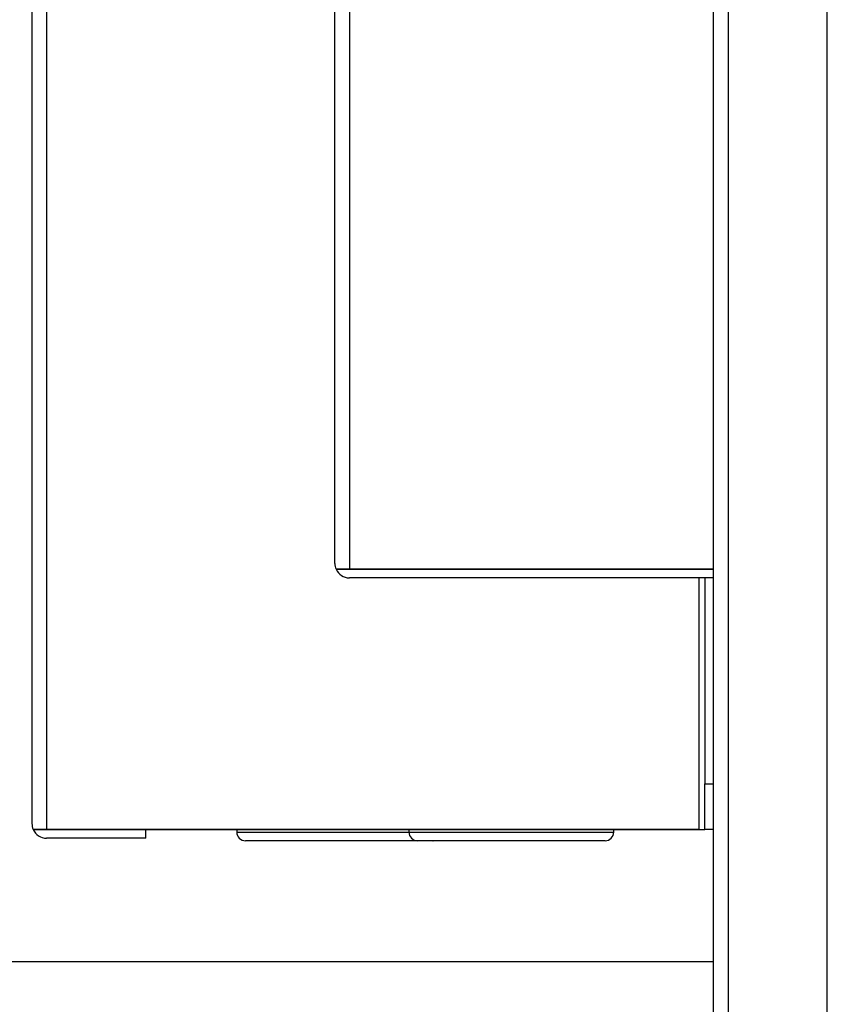
# Model space of a CAD drawing. Units: inches. Extents: x 2.77 to 8.22, y 1.09 to 7.44.
# Drawn here: x 6.58 to 6.81, y 2.29 to 2.56 of the extents above; entities that cross this region are included whole.
import ezdxf

# ---------------------------------------------------------------- set-up
doc = ezdxf.new("R2010")
doc.units = ezdxf.units.IN
doc.header["$MEASUREMENT"] = 0
doc.layers.add('Default', color=7, linetype='Continuous')
doc.layers.add('DV2_Default', color=7, linetype='Continuous')

# ---------------------------------------------------------------- blocks, each defined once
blk = doc.blocks.new('SE1')
at = {"layer": 'DV2_Default', "color": 7, "linetype": 'Continuous'}
for p, q in [((6.774968472261086, 2.241318793943787), (6.774968472261086, 3.259973793943787)), ((6.778968472261086, 3.259973793943787), (6.778968472261086, 2.241318793943787)), ((6.806218472261087, 2.241318793943787), (6.806218472261087, 3.259973793943788)), ((6.806218472261087, 2.241318793943787), (6.806218472261087, 3.259973793943788)), ((6.670968472261086, 2.408203447368306), (6.670968472261086, 3.108303447368306)), ((6.674968472261085, 3.108303447368305), (6.674968472261085, 2.40660738437618)), ((6.774968472261086, 2.241318793943787), (6.774968472261086, 2.663307543943788)), ((6.778968472261086, 2.663307543943787), (6.778968472261086, 2.241318793943786)), ((6.591768472261087, 2.654264856935912), (6.591768472261086, 2.33512273095166)), ((6.587768472261087, 2.652668793943787), (6.587768472261087, 2.336718793946198)), ((6.774968472261086, 2.241318793943787), (6.774968472261086, 2.625807543943788)), ((6.778968472261086, 2.625807543943788), (6.778968472261086, 2.241318793943787)), ((6.806218472261087, 1.115257543943788), (6.806218472261087, 2.625807543943788)), ((6.774968472261086, 2.241318793943787), (6.774968472261086, 2.588307543943788)), ((6.778968472261086, 2.588307543943788), (6.778968472261086, 2.241318793943787)), ((6.674968472261085, 2.406607384376179), (6.671302411705121, 2.406607384376179)), ((6.671302411705121, 2.406603447368306), (6.674968472261085, 2.406603447368306)), ((6.674968472261085, 2.406607384376179), (6.774968472261085, 2.406607384376179)), ((6.774968472261086, 2.406603447368306), (6.674968472261086, 2.406603447368306)), ((6.770968472261086, 2.406607384376179), (6.770968472261086, 2.406603447368306)), ((6.772568472261086, 2.406607384376179), (6.772568472261086, 2.406603447368306)), ((6.774968472261086, 2.404203447368306), (6.674968472261086, 2.404203447368306)), ((6.770968472261086, 2.404203447368306), (6.770968472261086, 2.33512273095166)), ((6.772568472261086, 2.404203447368306), (6.772568472261086, 2.34762273095166)), ((6.772568472261086, 2.34762273095166), (6.774968472261086, 2.34762273095166)), ((6.772568472261086, 2.33512273095166), (6.772568472261086, 2.34762273095166)), ((6.591768472261085, 2.33512273095166), (6.588102411705121, 2.33512273095166)), ((6.588102411705121, 2.335118793943786), (6.591768472261085, 2.335118793943786)), ((6.591768472261085, 2.33512273095166), (6.770968472261085, 2.335122730951659)), ((6.602668472261085, 2.335118793943786), (6.591768472261085, 2.335118793943786)), ((6.602668472261085, 2.335118793943786), (6.601818420588286, 2.335118793943786)), ((6.602668472261085, 2.33512273095166), (6.602668472261085, 2.335118793943786)), ((6.770968472261086, 2.335118793943786), (6.602668472261086, 2.335118793943786)), ((6.619018472261086, 2.332718793943786), (6.619018472261086, 2.335118793943785)), ((6.644018472261085, 2.335118793943787), (6.644018472261085, 2.334393793943787)), ((6.644018472261085, 2.334393793943787), (6.691318473563169, 2.334393793943787)), ((6.691318472261085, 2.335118793943787), (6.691318472261085, 2.334396293943787)), ((6.691318472261086, 2.334396293943787), (6.747568472261086, 2.334396293943787)), ((6.747568472261085, 2.334396293943787), (6.747568472261085, 2.335118793943787)), ((6.770968472261086, 2.33512273095166), (6.772568472261086, 2.33512273095166)), ((6.774968472261086, 2.33512273095166), (6.772568472261086, 2.33512273095166)), ((6.619018472261086, 2.332718793943786), (6.591768472261086, 2.332718793943786)), ((6.697868472261085, 2.331993793943787), (6.646418472261086, 2.331993793943787)), ((6.745168472261085, 2.331996293943787), (6.693718472261086, 2.331996293943787)), ((6.774968472261086, 2.298776392070744), (6.774968472261086, 2.320665043943787)), ((6.774968472261086, 2.298776392070744), (6.544287224338016, 2.298776392070744))]:
    blk.add_line(p, q, dxfattribs=at)
for centre, radius, start, end in [((6.674968472261085, 2.408203447368306), 0.003999999999999905, 180, 203.5781784781997), ((6.674968472261085, 2.408203447368306), 0.00399999999999963, 203.5781784781997, 270), ((6.591768472261088, 2.336718793943787), 0.004000000000001982, 179.9999999654592, 203.5781784781903), ((6.591768472261085, 2.336718793943786), 0.004000000000000067, 203.5781784782056, 270), ((6.646418472261086, 2.334393793943787), 0.002399999999999953, 180, 270), ((6.693718472261085, 2.334396293943787), 0.002399999999999953, 180, 270), ((6.745168472261085, 2.334396293943787), 0.002399999999999953, 270, 360), ((6.770968472261086, 2.339118793943786), 0.00399999999999963, 270, 272.5422976963815), ((6.697868472261085, 2.334393793943787), 0.002399999999999953, 270, 272.6154096395579)]:
    blk.add_arc(centre, radius, start, end, dxfattribs=at)
for centre, major_axis, ratio, start_param, end_param in [((6.674968472261088, 2.408203447368305), (0.004000000000002143, -7.037240431679142e-14), 0.9975393700784202, 3.141592653589734, 3.553109499674417), ((6.591768472261085, 2.336718793946195), (0.003999999999999739, -4.01253833309407e-13), 0.9975393715857154, 3.141592653589793, 3.553109499757221)]:
    blk.add_ellipse(centre, major_axis=major_axis, ratio=ratio, start_param=start_param, end_param=end_param, dxfattribs=at)

msp = doc.modelspace()

# ---------------------------------------------------------------- block references
at = {"layer": 'Default'}
msp.add_blockref('SE1', (0, 0), dxfattribs=at)

doc.saveas('drawing.dxf')
